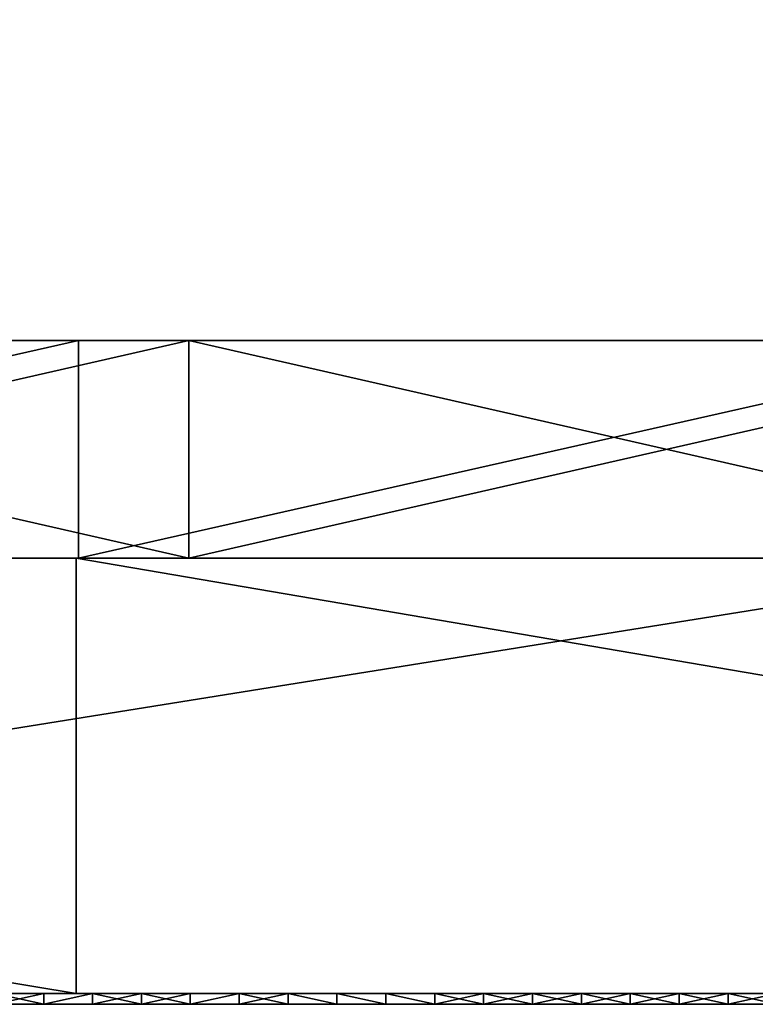
# Model space of a CAD drawing. Units: millimetres. Extents: x 10060 to 10910, y -325 to 2086.
# Drawn here: x 10378 to 10385, y 2056 to 2065 of the extents above; entities that cross this region are included whole.
import ezdxf

# ---------------------------------------------------------------- set-up
doc = ezdxf.new("R2010")
doc.units = ezdxf.units.MM
doc.header["$MEASUREMENT"] = 0
for name, color, linetype in [('Lustro', 7, 'Continuous'), ('Mat', 33, 'Continuous'), ('Osłona', 5, 'Continuous')]:
    doc.layers.add(name, color=color, linetype=linetype)

msp = doc.modelspace()

# ---------------------------------------------------------------- linework, layer by layer
at = {"layer": 'Lustro'}
for points in [[(10272.2764, 2060.3401, 162.5), (10325.4014, 2060.3401, 243.75), (10378.5264, 2060.3401, 162.5)], [(10378.5264, 2060.3401, 162.5), (10272.2764, 2060.3401, 81.25), (10272.2764, 2060.3401, 162.5)], [(10272.2764, 2060.3401, 81.25), (10484.7764, 2060.3401), (10272.2764, 2060.3401)], [(10378.5264, 2060.3401, 162.5), (10484.7764, 2060.3401), (10272.2764, 2060.3401, 81.25)], [(10272.2764, 2060.3401, -81.25), (10378.5264, 2060.3401, -162.5), (10272.2764, 2060.3401, -162.5)], [(10484.7764, 2060.3401), (10272.2764, 2060.3401, -81.25), (10272.2764, 2060.3401)], [(10272.2764, 2060.3401, -81.25), (10484.7764, 2060.3401), (10378.5264, 2060.3401, -162.5)], [(10378.5264, 2060.3401, -162.5), (10325.4014, 2060.3401, -243.75), (10272.2764, 2060.3401, -162.5)], [(10378.5264, 2060.3401, 284.375), (10378.5264, 2060.3401, 243.75), (10325.4014, 2060.3401, 243.75), (10325.4014, 2060.3401, 284.375)], [(10378.5264, 2060.3401, 162.5), (10325.4014, 2060.3401, 243.75), (10378.5264, 2060.3401, 243.75)], [(10325.4014, 2060.3401, -243.75), (10378.5264, 2060.3401, -162.5), (10378.5264, 2060.3401, -243.75)], [(10378.5264, 2060.3401, -243.75), (10378.5264, 2060.3401, -284.375), (10325.4014, 2060.3401, -284.375), (10325.4014, 2060.3401, -243.75)], [(10325.4014, 2060.3401, 284.375), (10362.5742, 2060.3401, 325), (10378.5264, 2060.3401, 284.375)], [(10378.5264, 2060.3401, -284.375), (10354.1299, 2060.3401, -325), (10325.4014, 2060.3401, -284.375)], [(10378.335, 2056.3401, -325), (10354.1299, 2056.3401, -325), (10354.1299, 2060.3401, -325)], [(10354.1299, 2060.3401, -325), (10378.335, 2060.3401, -325), (10378.335, 2056.3401, -325)], [(10354.1299, 2060.3401, -325), (10378.5264, 2060.3401, -284.375), (10378.335, 2060.3401, -325)], [(10362.5742, 2056.3401, 325), (10387.5312, 2056.3401, 325), (10387.5312, 2060.3401, 325)], [(10387.5312, 2060.3401, 325), (10362.5742, 2060.3401, 325), (10362.5742, 2056.3401, 325)], [(10387.5312, 2060.3401, 325), (10378.5264, 2060.3401, 284.375), (10362.5742, 2060.3401, 325)], [(10401.7891, 2056.3401, -325), (10378.335, 2056.3401, -325), (10378.335, 2060.3401, -325)], [(10378.335, 2060.3401, -325), (10401.7891, 2060.3401, -325), (10401.7891, 2056.3401, -325)], [(10378.335, 2060.3401, -325), (10378.5264, 2060.3401, -284.375), (10401.7891, 2060.3401, -325)], [(10431.6514, 2060.3401, 284.375), (10431.6514, 2060.3401, 243.75), (10378.5264, 2060.3401, 243.75), (10378.5264, 2060.3401, 284.375)], [(10431.6514, 2060.3401, 243.75), (10378.5264, 2060.3401, 162.5), (10378.5264, 2060.3401, 243.75)], [(10378.5264, 2060.3401, 162.5), (10431.6514, 2060.3401, 243.75), (10484.7764, 2060.3401, 162.5)], [(10484.7764, 2060.3401), (10378.5264, 2060.3401, 162.5), (10484.7764, 2060.3401, 162.5)], [(10378.5264, 2060.3401, -162.5), (10484.7764, 2060.3401), (10484.7764, 2060.3401, -162.5)], [(10378.5264, 2060.3401, -162.5), (10431.6514, 2060.3401, -243.75), (10378.5264, 2060.3401, -243.75)], [(10484.7764, 2060.3401, -162.5), (10431.6514, 2060.3401, -243.75), (10378.5264, 2060.3401, -162.5)], [(10431.6514, 2060.3401, -243.75), (10431.6514, 2060.3401, -284.375), (10378.5264, 2060.3401, -284.375), (10378.5264, 2060.3401, -243.75)], [(10411.377, 2060.3401, 325), (10378.5264, 2060.3401, 284.375), (10387.5312, 2060.3401, 325)], [(10378.5264, 2060.3401, 284.375), (10411.377, 2060.3401, 325), (10431.6514, 2060.3401, 284.375)], [(10431.6514, 2060.3401, -284.375), (10401.7891, 2060.3401, -325), (10378.5264, 2060.3401, -284.375)], [(10272.2764, 2056.3401, 162.5), (10378.5264, 2056.3401, 162.5), (10325.4014, 2056.3401, 243.75)], [(10378.5264, 2056.3401, 162.5), (10272.2764, 2056.3401, 162.5), (10272.2764, 2056.3401, 81.25)], [(10272.2764, 2056.3401, 81.25), (10272.2764, 2056.3401), (10484.7764, 2056.3401)], [(10378.5264, 2056.3401, 162.5), (10272.2764, 2056.3401, 81.25), (10484.7764, 2056.3401)], [(10272.2764, 2056.3401, -81.25), (10272.2764, 2056.3401, -162.5), (10378.5264, 2056.3401, -162.5)], [(10484.7764, 2056.3401), (10272.2764, 2056.3401), (10272.2764, 2056.3401, -81.25)], [(10272.2764, 2056.3401, -81.25), (10378.5264, 2056.3401, -162.5), (10484.7764, 2056.3401)], [(10378.5264, 2056.3401, -162.5), (10272.2764, 2056.3401, -162.5), (10325.4014, 2056.3401, -243.75)], [(10378.5264, 2056.3401, 284.375), (10325.4014, 2056.3401, 284.375), (10325.4014, 2056.3401, 243.75), (10378.5264, 2056.3401, 243.75)], [(10378.5264, 2056.3401, 162.5), (10378.5264, 2056.3401, 243.75), (10325.4014, 2056.3401, 243.75)], [(10325.4014, 2056.3401, -243.75), (10378.5264, 2056.3401, -243.75), (10378.5264, 2056.3401, -162.5)], [(10378.5264, 2056.3401, -243.75), (10325.4014, 2056.3401, -243.75), (10325.4014, 2056.3401, -284.375), (10378.5264, 2056.3401, -284.375)], [(10325.4014, 2056.3401, 284.375), (10378.5264, 2056.3401, 284.375), (10362.5742, 2056.3401, 325)], [(10378.5264, 2056.3401, -284.375), (10325.4014, 2056.3401, -284.375), (10354.1299, 2056.3401, -325)], [(10354.1299, 2056.3401, -325), (10378.335, 2056.3401, -325), (10378.5264, 2056.3401, -284.375)], [(10387.5312, 2056.3401, 325), (10362.5742, 2056.3401, 325), (10378.5264, 2056.3401, 284.375)], [(10378.335, 2056.3401, -325), (10401.7891, 2056.3401, -325), (10378.5264, 2056.3401, -284.375)], [(10431.6514, 2056.3401, 284.375), (10378.5264, 2056.3401, 284.375), (10378.5264, 2056.3401, 243.75), (10431.6514, 2056.3401, 243.75)], [(10431.6514, 2056.3401, 243.75), (10378.5264, 2056.3401, 243.75), (10378.5264, 2056.3401, 162.5)], [(10378.5264, 2056.3401, 162.5), (10484.7764, 2056.3401, 162.5), (10431.6514, 2056.3401, 243.75)], [(10484.7764, 2056.3401), (10484.7764, 2056.3401, 162.5), (10378.5264, 2056.3401, 162.5)], [(10378.5264, 2056.3401, -162.5), (10484.7764, 2056.3401, -162.5), (10484.7764, 2056.3401)], [(10378.5264, 2056.3401, -162.5), (10378.5264, 2056.3401, -243.75), (10431.6514, 2056.3401, -243.75)], [(10484.7764, 2056.3401, -162.5), (10378.5264, 2056.3401, -162.5), (10431.6514, 2056.3401, -243.75)], [(10431.6514, 2056.3401, -243.75), (10378.5264, 2056.3401, -243.75), (10378.5264, 2056.3401, -284.375), (10431.6514, 2056.3401, -284.375)], [(10411.377, 2056.3401, 325), (10387.5312, 2056.3401, 325), (10378.5264, 2056.3401, 284.375)], [(10378.5264, 2056.3401, 284.375), (10431.6514, 2056.3401, 284.375), (10411.377, 2056.3401, 325)], [(10431.6514, 2056.3401, -284.375), (10378.5264, 2056.3401, -284.375), (10401.7891, 2056.3401, -325)]]:
    msp.add_3dface(points, dxfattribs=at)
at = {"layer": 'Mat'}
for points in [[(10372.2764, 2056.3401, 251.25), (10376.9639, 2056.3401, 253.125), (10381.6514, 2056.3401, 251.25)], [(10381.6514, 2056.3401, 251.25), (10372.2764, 2056.3401, 247.5), (10372.2764, 2056.3401, 251.25)], [(10372.2764, 2056.3401, 247.5), (10381.6514, 2056.3401, 251.25), (10391.0264, 2056.3401, 247.5)], [(10391.0264, 2056.3401, 247.5), (10372.2764, 2056.3401, 240), (10372.2764, 2056.3401, 247.5)], [(10372.2764, 2056.3401, 240), (10391.0264, 2056.3401, 247.5), (10409.7764, 2056.3401, 240)], [(10372.2764, 2056.3401, 240), (10391.0264, 2056.3401, 232.5), (10372.2764, 2056.3401, 232.5)], [(10409.7764, 2056.3401, 240), (10391.0264, 2056.3401, 232.5), (10372.2764, 2056.3401, 240)], [(10372.2764, 2056.3401, 232.5), (10381.6514, 2056.3401, 228.75), (10372.2764, 2056.3401, 228.75)], [(10391.0264, 2056.3401, 232.5), (10381.6514, 2056.3401, 228.75), (10372.2764, 2056.3401, 232.5)], [(10381.6514, 2056.3401, 228.75), (10376.9639, 2056.3401, 226.875), (10372.2764, 2056.3401, 228.75)], [(10378.1357, 2056.3401, 254.7656), (10378.1357, 2056.3401, 254.5312), (10376.9639, 2056.3401, 254.5312), (10376.9639, 2056.3401, 254.7656)], [(10378.1357, 2056.3401, 254.5312), (10376.9639, 2056.3401, 254.0625), (10376.9639, 2056.3401, 254.5312)], [(10376.9639, 2056.3401, 254.0625), (10378.1357, 2056.3401, 254.5312), (10379.3076, 2056.3401, 254.0625)], [(10379.3076, 2056.3401, 254.0625), (10376.9639, 2056.3401, 253.125), (10376.9639, 2056.3401, 254.0625)], [(10376.9639, 2056.3401, 253.125), (10379.3076, 2056.3401, 254.0625), (10381.6514, 2056.3401, 253.125)], [(10381.6514, 2056.3401, 251.25), (10376.9639, 2056.3401, 253.125), (10381.6514, 2056.3401, 253.125)], [(10376.9639, 2056.3401, 226.875), (10381.6514, 2056.3401, 228.75), (10381.6514, 2056.3401, 226.875)], [(10376.9639, 2056.3401, 226.875), (10379.3076, 2056.3401, 225.9375), (10376.9639, 2056.3401, 225.9375)], [(10381.6514, 2056.3401, 226.875), (10379.3076, 2056.3401, 225.9375), (10376.9639, 2056.3401, 226.875)], [(10376.9639, 2056.3401, 225.9375), (10378.1357, 2056.3401, 225.4688), (10376.9639, 2056.3401, 225.4688)], [(10379.3076, 2056.3401, 225.9375), (10378.1357, 2056.3401, 225.4688), (10376.9639, 2056.3401, 225.9375)], [(10378.1357, 2056.3401, 225.4688), (10378.1357, 2056.3401, 225.2344), (10376.9639, 2056.3401, 225.2344), (10376.9639, 2056.3401, 225.4688)], [(10376.9639, 2056.3401, 254.7656), (10377.5859, 2056.3401, 255), (10378.1357, 2056.3401, 254.7656)], [(10378.1357, 2056.3401, 225.2344), (10377.5859, 2056.3401, 225), (10376.9639, 2056.3401, 225.2344)], [(10377.5859, 2056.3401, 225), (10378.1357, 2056.3401, 225.2344), (10378.0352, 2056.3401, 225)], [(10378.0352, 2056.3401, 255), (10378.1357, 2056.3401, 254.7656), (10377.5859, 2056.3401, 255)], [(10378.0352, 2056.3401, 225), (10377.5859, 2056.24, 225), (10377.5859, 2056.3401, 225)], [(10377.5859, 2056.24, 225), (10378.0352, 2056.3401, 225), (10378.0352, 2056.24, 225)], [(10377.5859, 2056.3401, 255), (10378.0352, 2056.24, 255), (10378.0352, 2056.3401, 255)], [(10378.0352, 2056.24, 255), (10377.5859, 2056.3401, 255), (10377.5859, 2056.24, 255)], [(10378.0352, 2056.3401, 225), (10378.1357, 2056.3401, 225.2344), (10378.4844, 2056.3401, 225)], [(10378.4844, 2056.3401, 255), (10378.1357, 2056.3401, 254.7656), (10378.0352, 2056.3401, 255)], [(10378.4844, 2056.3401, 225), (10378.0352, 2056.24, 225), (10378.0352, 2056.3401, 225)], [(10378.0352, 2056.24, 225), (10378.4844, 2056.3401, 225), (10378.4844, 2056.24, 225)], [(10378.0352, 2056.3401, 255), (10378.0352, 2056.24, 255), (10378.4844, 2056.3401, 255)], [(10378.4844, 2056.24, 255), (10378.4844, 2056.3401, 255), (10378.0352, 2056.24, 255)], [(10379.3076, 2056.3401, 254.7656), (10379.3076, 2056.3401, 254.5312), (10378.1357, 2056.3401, 254.5312), (10378.1357, 2056.3401, 254.7656)], [(10379.3076, 2056.3401, 254.0625), (10378.1357, 2056.3401, 254.5312), (10379.3076, 2056.3401, 254.5312)], [(10378.1357, 2056.3401, 225.4688), (10379.3076, 2056.3401, 225.9375), (10379.3076, 2056.3401, 225.4688)], [(10379.3076, 2056.3401, 225.4688), (10379.3076, 2056.3401, 225.2344), (10378.1357, 2056.3401, 225.2344), (10378.1357, 2056.3401, 225.4688)], [(10378.4844, 2056.3401, 225), (10378.1357, 2056.3401, 225.2344), (10378.9336, 2056.3401, 225)], [(10378.9336, 2056.3401, 255), (10378.1357, 2056.3401, 254.7656), (10378.4844, 2056.3401, 255)], [(10378.1357, 2056.3401, 254.7656), (10378.9336, 2056.3401, 255), (10379.3076, 2056.3401, 254.7656)], [(10379.3076, 2056.3401, 225.2344), (10378.9336, 2056.3401, 225), (10378.1357, 2056.3401, 225.2344)], [(10378.9336, 2056.3401, 225), (10378.9336, 2056.24, 225), (10378.4844, 2056.3401, 225)], [(10378.4844, 2056.24, 225), (10378.4844, 2056.3401, 225), (10378.9336, 2056.24, 225)], [(10378.4844, 2056.3401, 255), (10378.4844, 2056.24, 255), (10378.9336, 2056.3401, 255)], [(10378.9336, 2056.24, 255), (10378.9336, 2056.3401, 255), (10378.4844, 2056.24, 255)], [(10378.9336, 2056.3401, 225), (10379.3076, 2056.3401, 225.2344), (10379.3828, 2056.3401, 225)], [(10379.3828, 2056.3401, 255), (10379.3076, 2056.3401, 254.7656), (10378.9336, 2056.3401, 255)], [(10379.3828, 2056.3401, 225), (10379.3828, 2056.24, 225), (10378.9336, 2056.3401, 225)], [(10378.9336, 2056.24, 225), (10378.9336, 2056.3401, 225), (10379.3828, 2056.24, 225)], [(10378.9336, 2056.3401, 255), (10378.9336, 2056.24, 255), (10379.3828, 2056.3401, 255)], [(10379.3828, 2056.24, 255), (10379.3828, 2056.3401, 255), (10378.9336, 2056.24, 255)], [(10380.4795, 2056.3401, 254.7656), (10380.4795, 2056.3401, 254.5312), (10379.3076, 2056.3401, 254.5312), (10379.3076, 2056.3401, 254.7656)], [(10380.4795, 2056.3401, 254.5312), (10379.3076, 2056.3401, 254.0625), (10379.3076, 2056.3401, 254.5312)], [(10379.3076, 2056.3401, 254.0625), (10380.4795, 2056.3401, 254.5312), (10381.6514, 2056.3401, 254.0625)], [(10381.6514, 2056.3401, 253.125), (10379.3076, 2056.3401, 254.0625), (10381.6514, 2056.3401, 254.0625)], [(10379.3076, 2056.3401, 225.9375), (10381.6514, 2056.3401, 226.875), (10381.6514, 2056.3401, 225.9375)], [(10379.3076, 2056.3401, 225.9375), (10380.4795, 2056.3401, 225.4688), (10379.3076, 2056.3401, 225.4688)], [(10381.6514, 2056.3401, 225.9375), (10380.4795, 2056.3401, 225.4688), (10379.3076, 2056.3401, 225.9375)], [(10380.4795, 2056.3401, 225.4688), (10380.4795, 2056.3401, 225.2344), (10379.3076, 2056.3401, 225.2344), (10379.3076, 2056.3401, 225.4688)], [(10379.3828, 2056.3401, 225), (10379.3076, 2056.3401, 225.2344), (10379.833, 2056.3401, 225)], [(10379.833, 2056.3401, 255), (10379.3076, 2056.3401, 254.7656), (10379.3828, 2056.3401, 255)], [(10379.3076, 2056.3401, 254.7656), (10379.833, 2056.3401, 255), (10380.4795, 2056.3401, 254.7656)], [(10380.4795, 2056.3401, 225.2344), (10379.833, 2056.3401, 225), (10379.3076, 2056.3401, 225.2344)], [(10379.833, 2056.3401, 225), (10379.3828, 2056.24, 225), (10379.3828, 2056.3401, 225)], [(10379.3828, 2056.24, 225), (10379.833, 2056.3401, 225), (10379.833, 2056.24, 225)], [(10379.3828, 2056.3401, 255), (10379.3828, 2056.24, 255), (10379.833, 2056.3401, 255)], [(10379.833, 2056.24, 255), (10379.833, 2056.3401, 255), (10379.3828, 2056.24, 255)], [(10379.833, 2056.3401, 225), (10380.4795, 2056.3401, 225.2344), (10380.2822, 2056.3401, 225)], [(10380.2822, 2056.3401, 255), (10380.4795, 2056.3401, 254.7656), (10379.833, 2056.3401, 255)], [(10380.2822, 2056.3401, 225), (10379.833, 2056.24, 225), (10379.833, 2056.3401, 225)], [(10379.833, 2056.24, 225), (10380.2822, 2056.3401, 225), (10380.2822, 2056.24, 225)], [(10379.833, 2056.3401, 255), (10380.2822, 2056.24, 255), (10380.2822, 2056.3401, 255)], [(10380.2822, 2056.24, 255), (10379.833, 2056.3401, 255), (10379.833, 2056.24, 255)], [(10380.2822, 2056.3401, 225), (10380.4795, 2056.3401, 225.2344), (10380.7314, 2056.3401, 225)], [(10380.7314, 2056.3401, 255), (10380.4795, 2056.3401, 254.7656), (10380.2822, 2056.3401, 255)], [(10380.7314, 2056.3401, 225), (10380.7314, 2056.24, 225), (10380.2822, 2056.3401, 225)], [(10380.2822, 2056.24, 225), (10380.2822, 2056.3401, 225), (10380.7314, 2056.24, 225)], [(10380.2822, 2056.3401, 255), (10380.7314, 2056.24, 255), (10380.7314, 2056.3401, 255)], [(10380.7314, 2056.24, 255), (10380.2822, 2056.3401, 255), (10380.2822, 2056.24, 255)], [(10381.6514, 2056.3401, 254.7656), (10381.6514, 2056.3401, 254.5312), (10380.4795, 2056.3401, 254.5312), (10380.4795, 2056.3401, 254.7656)], [(10381.6514, 2056.3401, 254.0625), (10380.4795, 2056.3401, 254.5312), (10381.6514, 2056.3401, 254.5312)], [(10380.4795, 2056.3401, 225.4688), (10381.6514, 2056.3401, 225.9375), (10381.6514, 2056.3401, 225.4688)], [(10381.6514, 2056.3401, 225.4688), (10381.6514, 2056.3401, 225.2344), (10380.4795, 2056.3401, 225.2344), (10380.4795, 2056.3401, 225.4688)], [(10380.7314, 2056.3401, 225), (10380.4795, 2056.3401, 225.2344), (10381.1807, 2056.3401, 225)], [(10381.1807, 2056.3401, 255), (10380.4795, 2056.3401, 254.7656), (10380.7314, 2056.3401, 255)], [(10380.4795, 2056.3401, 254.7656), (10381.1807, 2056.3401, 255), (10381.6514, 2056.3401, 254.7656)], [(10381.6514, 2056.3401, 225.2344), (10381.1807, 2056.3401, 225), (10380.4795, 2056.3401, 225.2344)], [(10381.1807, 2056.3401, 225), (10381.1807, 2056.24, 225), (10380.7314, 2056.3401, 225)], [(10380.7314, 2056.24, 225), (10380.7314, 2056.3401, 225), (10381.1807, 2056.24, 225)], [(10380.7314, 2056.3401, 255), (10381.1807, 2056.24, 255), (10381.1807, 2056.3401, 255)], [(10381.1807, 2056.24, 255), (10380.7314, 2056.3401, 255), (10380.7314, 2056.24, 255)], [(10381.1807, 2056.3401, 225), (10381.6514, 2056.3401, 225.2344), (10381.6309, 2056.3401, 225)], [(10381.6309, 2056.3401, 255), (10381.6514, 2056.3401, 254.7656), (10381.1807, 2056.3401, 255)], [(10381.6309, 2056.3401, 225), (10381.6309, 2056.24, 225), (10381.1807, 2056.3401, 225)], [(10381.1807, 2056.24, 225), (10381.1807, 2056.3401, 225), (10381.6309, 2056.24, 225)], [(10381.1807, 2056.3401, 255), (10381.6309, 2056.24, 255), (10381.6309, 2056.3401, 255)], [(10381.6309, 2056.24, 255), (10381.1807, 2056.3401, 255), (10381.1807, 2056.24, 255)], [(10381.6309, 2056.3401, 225), (10381.6514, 2056.3401, 225.2344), (10382.0801, 2056.3401, 225)], [(10382.0801, 2056.3401, 255), (10381.6514, 2056.3401, 254.7656), (10381.6309, 2056.3401, 255)], [(10382.0801, 2056.3401, 225), (10381.6309, 2056.24, 225), (10381.6309, 2056.3401, 225)], [(10381.6309, 2056.24, 225), (10382.0801, 2056.3401, 225), (10382.0801, 2056.24, 225)], [(10381.6309, 2056.3401, 255), (10382.0801, 2056.24, 255), (10382.0801, 2056.3401, 255)], [(10382.0801, 2056.24, 255), (10381.6309, 2056.3401, 255), (10381.6309, 2056.24, 255)], [(10382.8232, 2056.3401, 254.7656), (10382.8232, 2056.3401, 254.5312), (10381.6514, 2056.3401, 254.5312), (10381.6514, 2056.3401, 254.7656)], [(10382.8232, 2056.3401, 254.5312), (10381.6514, 2056.3401, 254.0625), (10381.6514, 2056.3401, 254.5312)], [(10381.6514, 2056.3401, 254.0625), (10382.8232, 2056.3401, 254.5312), (10383.9951, 2056.3401, 254.0625)], [(10383.9951, 2056.3401, 254.0625), (10381.6514, 2056.3401, 253.125), (10381.6514, 2056.3401, 254.0625)], [(10381.6514, 2056.3401, 253.125), (10383.9951, 2056.3401, 254.0625), (10386.3389, 2056.3401, 253.125)], [(10386.3389, 2056.3401, 253.125), (10381.6514, 2056.3401, 251.25), (10381.6514, 2056.3401, 253.125)], [(10381.6514, 2056.3401, 251.25), (10386.3389, 2056.3401, 253.125), (10391.0264, 2056.3401, 251.25)], [(10391.0264, 2056.3401, 247.5), (10381.6514, 2056.3401, 251.25), (10391.0264, 2056.3401, 251.25)], [(10381.6514, 2056.3401, 228.75), (10391.0264, 2056.3401, 232.5), (10391.0264, 2056.3401, 228.75)], [(10381.6514, 2056.3401, 228.75), (10386.3389, 2056.3401, 226.875), (10381.6514, 2056.3401, 226.875)], [(10391.0264, 2056.3401, 228.75), (10386.3389, 2056.3401, 226.875), (10381.6514, 2056.3401, 228.75)], [(10381.6514, 2056.3401, 226.875), (10383.9951, 2056.3401, 225.9375), (10381.6514, 2056.3401, 225.9375)], [(10386.3389, 2056.3401, 226.875), (10383.9951, 2056.3401, 225.9375), (10381.6514, 2056.3401, 226.875)], [(10381.6514, 2056.3401, 225.9375), (10382.8232, 2056.3401, 225.4688), (10381.6514, 2056.3401, 225.4688)], [(10383.9951, 2056.3401, 225.9375), (10382.8232, 2056.3401, 225.4688), (10381.6514, 2056.3401, 225.9375)], [(10382.8232, 2056.3401, 225.4688), (10382.8232, 2056.3401, 225.2344), (10381.6514, 2056.3401, 225.2344), (10381.6514, 2056.3401, 225.4688)], [(10381.6514, 2056.3401, 254.7656), (10382.0801, 2056.3401, 255), (10382.8232, 2056.3401, 254.7656)], [(10382.8232, 2056.3401, 225.2344), (10382.0801, 2056.3401, 225), (10381.6514, 2056.3401, 225.2344)], [(10382.0801, 2056.3401, 225), (10382.8232, 2056.3401, 225.2344), (10382.5293, 2056.3401, 225)], [(10382.5293, 2056.3401, 255), (10382.8232, 2056.3401, 254.7656), (10382.0801, 2056.3401, 255)], [(10382.5293, 2056.3401, 225), (10382.0801, 2056.24, 225), (10382.0801, 2056.3401, 225)], [(10382.0801, 2056.24, 225), (10382.5293, 2056.3401, 225), (10382.5293, 2056.24, 225)], [(10382.0801, 2056.3401, 255), (10382.5293, 2056.24, 255), (10382.5293, 2056.3401, 255)], [(10382.5293, 2056.24, 255), (10382.0801, 2056.3401, 255), (10382.0801, 2056.24, 255)], [(10382.5293, 2056.3401, 225), (10382.8232, 2056.3401, 225.2344), (10382.9785, 2056.3401, 225)], [(10382.9785, 2056.3401, 255), (10382.8232, 2056.3401, 254.7656), (10382.5293, 2056.3401, 255)], [(10382.9785, 2056.3401, 225), (10382.5293, 2056.24, 225), (10382.5293, 2056.3401, 225)], [(10382.5293, 2056.24, 225), (10382.9785, 2056.3401, 225), (10382.9785, 2056.24, 225)], [(10382.5293, 2056.3401, 255), (10382.9785, 2056.24, 255), (10382.9785, 2056.3401, 255)], [(10382.9785, 2056.24, 255), (10382.5293, 2056.3401, 255), (10382.5293, 2056.24, 255)], [(10383.9951, 2056.3401, 254.7656), (10383.9951, 2056.3401, 254.5312), (10382.8232, 2056.3401, 254.5312), (10382.8232, 2056.3401, 254.7656)], [(10383.9951, 2056.3401, 254.0625), (10382.8232, 2056.3401, 254.5312), (10383.9951, 2056.3401, 254.5312)], [(10382.8232, 2056.3401, 225.4688), (10383.9951, 2056.3401, 225.9375), (10383.9951, 2056.3401, 225.4688)], [(10383.9951, 2056.3401, 225.4688), (10383.9951, 2056.3401, 225.2344), (10382.8232, 2056.3401, 225.2344), (10382.8232, 2056.3401, 225.4688)], [(10382.9785, 2056.3401, 225), (10382.8232, 2056.3401, 225.2344), (10383.4287, 2056.3401, 225)], [(10383.4287, 2056.3401, 255), (10382.8232, 2056.3401, 254.7656), (10382.9785, 2056.3401, 255)], [(10382.8232, 2056.3401, 254.7656), (10383.4287, 2056.3401, 255), (10383.9951, 2056.3401, 254.7656)], [(10383.9951, 2056.3401, 225.2344), (10383.4287, 2056.3401, 225), (10382.8232, 2056.3401, 225.2344)], [(10383.4287, 2056.3401, 225), (10382.9785, 2056.24, 225), (10382.9785, 2056.3401, 225)], [(10382.9785, 2056.24, 225), (10383.4287, 2056.3401, 225), (10383.4287, 2056.24, 225)], [(10382.9785, 2056.3401, 255), (10383.4287, 2056.24, 255), (10383.4287, 2056.3401, 255)], [(10383.4287, 2056.24, 255), (10382.9785, 2056.3401, 255), (10382.9785, 2056.24, 255)], [(10383.4287, 2056.3401, 225), (10383.9951, 2056.3401, 225.2344), (10383.8779, 2056.3401, 225)], [(10383.8779, 2056.3401, 255), (10383.9951, 2056.3401, 254.7656), (10383.4287, 2056.3401, 255)], [(10383.8779, 2056.3401, 225), (10383.4287, 2056.24, 225), (10383.4287, 2056.3401, 225)], [(10383.4287, 2056.24, 225), (10383.8779, 2056.3401, 225), (10383.8779, 2056.24, 225)], [(10383.4287, 2056.3401, 255), (10383.8779, 2056.24, 255), (10383.8779, 2056.3401, 255)], [(10383.8779, 2056.24, 255), (10383.4287, 2056.3401, 255), (10383.4287, 2056.24, 255)], [(10383.8779, 2056.3401, 225), (10383.9951, 2056.3401, 225.2344), (10384.3271, 2056.3401, 225)], [(10384.3271, 2056.3401, 255), (10383.9951, 2056.3401, 254.7656), (10383.8779, 2056.3401, 255)], [(10384.3271, 2056.3401, 225), (10383.8779, 2056.24, 225), (10383.8779, 2056.3401, 225)], [(10383.8779, 2056.24, 225), (10384.3271, 2056.3401, 225), (10384.3271, 2056.24, 225)], [(10383.8779, 2056.3401, 255), (10384.3271, 2056.24, 255), (10384.3271, 2056.3401, 255)], [(10384.3271, 2056.24, 255), (10383.8779, 2056.3401, 255), (10383.8779, 2056.24, 255)], [(10385.167, 2056.3401, 254.7656), (10385.167, 2056.3401, 254.5312), (10383.9951, 2056.3401, 254.5312), (10383.9951, 2056.3401, 254.7656)], [(10385.167, 2056.3401, 254.5312), (10383.9951, 2056.3401, 254.0625), (10383.9951, 2056.3401, 254.5312)], [(10383.9951, 2056.3401, 254.0625), (10385.167, 2056.3401, 254.5312), (10386.3389, 2056.3401, 254.0625)], [(10386.3389, 2056.3401, 253.125), (10383.9951, 2056.3401, 254.0625), (10386.3389, 2056.3401, 254.0625)], [(10383.9951, 2056.3401, 225.9375), (10386.3389, 2056.3401, 226.875), (10386.3389, 2056.3401, 225.9375)], [(10383.9951, 2056.3401, 225.9375), (10385.167, 2056.3401, 225.4688), (10383.9951, 2056.3401, 225.4688)], [(10386.3389, 2056.3401, 225.9375), (10385.167, 2056.3401, 225.4688), (10383.9951, 2056.3401, 225.9375)], [(10385.167, 2056.3401, 225.4688), (10385.167, 2056.3401, 225.2344), (10383.9951, 2056.3401, 225.2344), (10383.9951, 2056.3401, 225.4688)], [(10384.3271, 2056.3401, 225), (10383.9951, 2056.3401, 225.2344), (10384.7764, 2056.3401, 225)], [(10384.7764, 2056.3401, 255), (10383.9951, 2056.3401, 254.7656), (10384.3271, 2056.3401, 255)], [(10383.9951, 2056.3401, 254.7656), (10384.7764, 2056.3401, 255), (10385.167, 2056.3401, 254.7656)], [(10385.167, 2056.3401, 225.2344), (10384.7764, 2056.3401, 225), (10383.9951, 2056.3401, 225.2344)], [(10384.7764, 2056.3401, 225), (10384.3271, 2056.24, 225), (10384.3271, 2056.3401, 225)], [(10384.3271, 2056.24, 225), (10384.7764, 2056.3401, 225), (10384.7764, 2056.24, 225)], [(10384.3271, 2056.3401, 255), (10384.7764, 2056.24, 255), (10384.7764, 2056.3401, 255)], [(10384.7764, 2056.24, 255), (10384.3271, 2056.3401, 255), (10384.3271, 2056.24, 255)], [(10372.2764, 2056.24, 251.25), (10381.6514, 2056.24, 251.25), (10376.9639, 2056.24, 253.125)], [(10381.6514, 2056.24, 251.25), (10372.2764, 2056.24, 251.25), (10372.2764, 2056.24, 247.5)], [(10372.2764, 2056.24, 247.5), (10391.0264, 2056.24, 247.5), (10381.6514, 2056.24, 251.25)], [(10391.0264, 2056.24, 247.5), (10372.2764, 2056.24, 247.5), (10372.2764, 2056.24, 240)], [(10372.2764, 2056.24, 240), (10409.7764, 2056.24, 240), (10391.0264, 2056.24, 247.5)], [(10372.2764, 2056.24, 240), (10372.2764, 2056.24, 232.5), (10391.0264, 2056.24, 232.5)], [(10409.7764, 2056.24, 240), (10372.2764, 2056.24, 240), (10391.0264, 2056.24, 232.5)], [(10372.2764, 2056.24, 232.5), (10372.2764, 2056.24, 228.75), (10381.6514, 2056.24, 228.75)], [(10391.0264, 2056.24, 232.5), (10372.2764, 2056.24, 232.5), (10381.6514, 2056.24, 228.75)], [(10381.6514, 2056.24, 228.75), (10372.2764, 2056.24, 228.75), (10376.9639, 2056.24, 226.875)], [(10378.1357, 2056.24, 254.7656), (10376.9639, 2056.24, 254.7656), (10376.9639, 2056.24, 254.5312), (10378.1357, 2056.24, 254.5312)], [(10378.1357, 2056.24, 254.5312), (10376.9639, 2056.24, 254.5312), (10376.9639, 2056.24, 254.0625)], [(10376.9639, 2056.24, 254.0625), (10379.3076, 2056.24, 254.0625), (10378.1357, 2056.24, 254.5312)], [(10379.3076, 2056.24, 254.0625), (10376.9639, 2056.24, 254.0625), (10376.9639, 2056.24, 253.125)], [(10376.9639, 2056.24, 253.125), (10381.6514, 2056.24, 253.125), (10379.3076, 2056.24, 254.0625)], [(10381.6514, 2056.24, 251.25), (10381.6514, 2056.24, 253.125), (10376.9639, 2056.24, 253.125)], [(10376.9639, 2056.24, 226.875), (10381.6514, 2056.24, 226.875), (10381.6514, 2056.24, 228.75)], [(10376.9639, 2056.24, 226.875), (10376.9639, 2056.24, 225.9375), (10379.3076, 2056.24, 225.9375)], [(10381.6514, 2056.24, 226.875), (10376.9639, 2056.24, 226.875), (10379.3076, 2056.24, 225.9375)], [(10376.9639, 2056.24, 225.9375), (10376.9639, 2056.24, 225.4688), (10378.1357, 2056.24, 225.4688)], [(10379.3076, 2056.24, 225.9375), (10376.9639, 2056.24, 225.9375), (10378.1357, 2056.24, 225.4688)], [(10378.1357, 2056.24, 225.4688), (10376.9639, 2056.24, 225.4688), (10376.9639, 2056.24, 225.2344), (10378.1357, 2056.24, 225.2344)], [(10376.9639, 2056.24, 254.7656), (10378.1357, 2056.24, 254.7656), (10377.5859, 2056.24, 255)], [(10378.1357, 2056.24, 225.2344), (10376.9639, 2056.24, 225.2344), (10377.5859, 2056.24, 225)], [(10377.5859, 2056.24, 225), (10378.0352, 2056.24, 225), (10378.1357, 2056.24, 225.2344)], [(10378.0352, 2056.24, 255), (10377.5859, 2056.24, 255), (10378.1357, 2056.24, 254.7656)], [(10378.0352, 2056.24, 225), (10378.4844, 2056.24, 225), (10378.1357, 2056.24, 225.2344)], [(10378.4844, 2056.24, 255), (10378.0352, 2056.24, 255), (10378.1357, 2056.24, 254.7656)], [(10379.3076, 2056.24, 254.7656), (10378.1357, 2056.24, 254.7656), (10378.1357, 2056.24, 254.5312), (10379.3076, 2056.24, 254.5312)], [(10379.3076, 2056.24, 254.0625), (10379.3076, 2056.24, 254.5312), (10378.1357, 2056.24, 254.5312)], [(10378.1357, 2056.24, 225.4688), (10379.3076, 2056.24, 225.4688), (10379.3076, 2056.24, 225.9375)], [(10379.3076, 2056.24, 225.4688), (10378.1357, 2056.24, 225.4688), (10378.1357, 2056.24, 225.2344), (10379.3076, 2056.24, 225.2344)], [(10378.4844, 2056.24, 225), (10378.9336, 2056.24, 225), (10378.1357, 2056.24, 225.2344)], [(10378.9336, 2056.24, 255), (10378.4844, 2056.24, 255), (10378.1357, 2056.24, 254.7656)], [(10378.1357, 2056.24, 254.7656), (10379.3076, 2056.24, 254.7656), (10378.9336, 2056.24, 255)], [(10379.3076, 2056.24, 225.2344), (10378.1357, 2056.24, 225.2344), (10378.9336, 2056.24, 225)], [(10378.9336, 2056.24, 225), (10379.3828, 2056.24, 225), (10379.3076, 2056.24, 225.2344)], [(10379.3828, 2056.24, 255), (10378.9336, 2056.24, 255), (10379.3076, 2056.24, 254.7656)], [(10380.4795, 2056.24, 254.7656), (10379.3076, 2056.24, 254.7656), (10379.3076, 2056.24, 254.5312), (10380.4795, 2056.24, 254.5312)], [(10380.4795, 2056.24, 254.5312), (10379.3076, 2056.24, 254.5312), (10379.3076, 2056.24, 254.0625)], [(10379.3076, 2056.24, 254.0625), (10381.6514, 2056.24, 254.0625), (10380.4795, 2056.24, 254.5312)], [(10381.6514, 2056.24, 253.125), (10381.6514, 2056.24, 254.0625), (10379.3076, 2056.24, 254.0625)], [(10379.3076, 2056.24, 225.9375), (10381.6514, 2056.24, 225.9375), (10381.6514, 2056.24, 226.875)], [(10379.3076, 2056.24, 225.9375), (10379.3076, 2056.24, 225.4688), (10380.4795, 2056.24, 225.4688)], [(10381.6514, 2056.24, 225.9375), (10379.3076, 2056.24, 225.9375), (10380.4795, 2056.24, 225.4688)], [(10380.4795, 2056.24, 225.4688), (10379.3076, 2056.24, 225.4688), (10379.3076, 2056.24, 225.2344), (10380.4795, 2056.24, 225.2344)], [(10379.3828, 2056.24, 225), (10379.833, 2056.24, 225), (10379.3076, 2056.24, 225.2344)], [(10379.833, 2056.24, 255), (10379.3828, 2056.24, 255), (10379.3076, 2056.24, 254.7656)], [(10379.3076, 2056.24, 254.7656), (10380.4795, 2056.24, 254.7656), (10379.833, 2056.24, 255)], [(10380.4795, 2056.24, 225.2344), (10379.3076, 2056.24, 225.2344), (10379.833, 2056.24, 225)], [(10379.833, 2056.24, 225), (10380.2822, 2056.24, 225), (10380.4795, 2056.24, 225.2344)], [(10380.2822, 2056.24, 255), (10379.833, 2056.24, 255), (10380.4795, 2056.24, 254.7656)], [(10380.2822, 2056.24, 225), (10380.7314, 2056.24, 225), (10380.4795, 2056.24, 225.2344)], [(10380.7314, 2056.24, 255), (10380.2822, 2056.24, 255), (10380.4795, 2056.24, 254.7656)], [(10381.6514, 2056.24, 254.7656), (10380.4795, 2056.24, 254.7656), (10380.4795, 2056.24, 254.5312), (10381.6514, 2056.24, 254.5312)], [(10381.6514, 2056.24, 254.0625), (10381.6514, 2056.24, 254.5312), (10380.4795, 2056.24, 254.5312)], [(10380.4795, 2056.24, 225.4688), (10381.6514, 2056.24, 225.4688), (10381.6514, 2056.24, 225.9375)], [(10381.6514, 2056.24, 225.4688), (10380.4795, 2056.24, 225.4688), (10380.4795, 2056.24, 225.2344), (10381.6514, 2056.24, 225.2344)], [(10380.7314, 2056.24, 225), (10381.1807, 2056.24, 225), (10380.4795, 2056.24, 225.2344)], [(10381.1807, 2056.24, 255), (10380.7314, 2056.24, 255), (10380.4795, 2056.24, 254.7656)], [(10380.4795, 2056.24, 254.7656), (10381.6514, 2056.24, 254.7656), (10381.1807, 2056.24, 255)], [(10381.6514, 2056.24, 225.2344), (10380.4795, 2056.24, 225.2344), (10381.1807, 2056.24, 225)], [(10381.1807, 2056.24, 225), (10381.6309, 2056.24, 225), (10381.6514, 2056.24, 225.2344)], [(10381.6309, 2056.24, 255), (10381.1807, 2056.24, 255), (10381.6514, 2056.24, 254.7656)], [(10381.6309, 2056.24, 225), (10382.0801, 2056.24, 225), (10381.6514, 2056.24, 225.2344)], [(10382.0801, 2056.24, 255), (10381.6309, 2056.24, 255), (10381.6514, 2056.24, 254.7656)], [(10382.8232, 2056.24, 254.7656), (10381.6514, 2056.24, 254.7656), (10381.6514, 2056.24, 254.5312), (10382.8232, 2056.24, 254.5312)], [(10382.8232, 2056.24, 254.5312), (10381.6514, 2056.24, 254.5312), (10381.6514, 2056.24, 254.0625)], [(10381.6514, 2056.24, 254.0625), (10383.9951, 2056.24, 254.0625), (10382.8232, 2056.24, 254.5312)], [(10383.9951, 2056.24, 254.0625), (10381.6514, 2056.24, 254.0625), (10381.6514, 2056.24, 253.125)], [(10381.6514, 2056.24, 253.125), (10386.3389, 2056.24, 253.125), (10383.9951, 2056.24, 254.0625)], [(10386.3389, 2056.24, 253.125), (10381.6514, 2056.24, 253.125), (10381.6514, 2056.24, 251.25)], [(10381.6514, 2056.24, 251.25), (10391.0264, 2056.24, 251.25), (10386.3389, 2056.24, 253.125)], [(10391.0264, 2056.24, 247.5), (10391.0264, 2056.24, 251.25), (10381.6514, 2056.24, 251.25)], [(10381.6514, 2056.24, 228.75), (10391.0264, 2056.24, 228.75), (10391.0264, 2056.24, 232.5)], [(10381.6514, 2056.24, 228.75), (10381.6514, 2056.24, 226.875), (10386.3389, 2056.24, 226.875)], [(10391.0264, 2056.24, 228.75), (10381.6514, 2056.24, 228.75), (10386.3389, 2056.24, 226.875)], [(10381.6514, 2056.24, 226.875), (10381.6514, 2056.24, 225.9375), (10383.9951, 2056.24, 225.9375)], [(10386.3389, 2056.24, 226.875), (10381.6514, 2056.24, 226.875), (10383.9951, 2056.24, 225.9375)], [(10381.6514, 2056.24, 225.9375), (10381.6514, 2056.24, 225.4688), (10382.8232, 2056.24, 225.4688)], [(10383.9951, 2056.24, 225.9375), (10381.6514, 2056.24, 225.9375), (10382.8232, 2056.24, 225.4688)], [(10382.8232, 2056.24, 225.4688), (10381.6514, 2056.24, 225.4688), (10381.6514, 2056.24, 225.2344), (10382.8232, 2056.24, 225.2344)], [(10381.6514, 2056.24, 254.7656), (10382.8232, 2056.24, 254.7656), (10382.0801, 2056.24, 255)], [(10382.8232, 2056.24, 225.2344), (10381.6514, 2056.24, 225.2344), (10382.0801, 2056.24, 225)], [(10382.0801, 2056.24, 225), (10382.5293, 2056.24, 225), (10382.8232, 2056.24, 225.2344)], [(10382.5293, 2056.24, 255), (10382.0801, 2056.24, 255), (10382.8232, 2056.24, 254.7656)], [(10382.5293, 2056.24, 225), (10382.9785, 2056.24, 225), (10382.8232, 2056.24, 225.2344)], [(10382.9785, 2056.24, 255), (10382.5293, 2056.24, 255), (10382.8232, 2056.24, 254.7656)], [(10383.9951, 2056.24, 254.7656), (10382.8232, 2056.24, 254.7656), (10382.8232, 2056.24, 254.5312), (10383.9951, 2056.24, 254.5312)], [(10383.9951, 2056.24, 254.0625), (10383.9951, 2056.24, 254.5312), (10382.8232, 2056.24, 254.5312)], [(10382.8232, 2056.24, 225.4688), (10383.9951, 2056.24, 225.4688), (10383.9951, 2056.24, 225.9375)], [(10383.9951, 2056.24, 225.4688), (10382.8232, 2056.24, 225.4688), (10382.8232, 2056.24, 225.2344), (10383.9951, 2056.24, 225.2344)], [(10382.9785, 2056.24, 225), (10383.4287, 2056.24, 225), (10382.8232, 2056.24, 225.2344)], [(10383.4287, 2056.24, 255), (10382.9785, 2056.24, 255), (10382.8232, 2056.24, 254.7656)], [(10382.8232, 2056.24, 254.7656), (10383.9951, 2056.24, 254.7656), (10383.4287, 2056.24, 255)], [(10383.9951, 2056.24, 225.2344), (10382.8232, 2056.24, 225.2344), (10383.4287, 2056.24, 225)], [(10383.4287, 2056.24, 225), (10383.8779, 2056.24, 225), (10383.9951, 2056.24, 225.2344)], [(10383.8779, 2056.24, 255), (10383.4287, 2056.24, 255), (10383.9951, 2056.24, 254.7656)], [(10383.8779, 2056.24, 225), (10384.3271, 2056.24, 225), (10383.9951, 2056.24, 225.2344)], [(10384.3271, 2056.24, 255), (10383.8779, 2056.24, 255), (10383.9951, 2056.24, 254.7656)], [(10385.167, 2056.24, 254.7656), (10383.9951, 2056.24, 254.7656), (10383.9951, 2056.24, 254.5312), (10385.167, 2056.24, 254.5312)], [(10385.167, 2056.24, 254.5312), (10383.9951, 2056.24, 254.5312), (10383.9951, 2056.24, 254.0625)], [(10383.9951, 2056.24, 254.0625), (10386.3389, 2056.24, 254.0625), (10385.167, 2056.24, 254.5312)], [(10386.3389, 2056.24, 253.125), (10386.3389, 2056.24, 254.0625), (10383.9951, 2056.24, 254.0625)], [(10383.9951, 2056.24, 225.9375), (10386.3389, 2056.24, 225.9375), (10386.3389, 2056.24, 226.875)], [(10383.9951, 2056.24, 225.9375), (10383.9951, 2056.24, 225.4688), (10385.167, 2056.24, 225.4688)], [(10386.3389, 2056.24, 225.9375), (10383.9951, 2056.24, 225.9375), (10385.167, 2056.24, 225.4688)], [(10385.167, 2056.24, 225.4688), (10383.9951, 2056.24, 225.4688), (10383.9951, 2056.24, 225.2344), (10385.167, 2056.24, 225.2344)], [(10384.3271, 2056.24, 225), (10384.7764, 2056.24, 225), (10383.9951, 2056.24, 225.2344)], [(10384.7764, 2056.24, 255), (10384.3271, 2056.24, 255), (10383.9951, 2056.24, 254.7656)], [(10383.9951, 2056.24, 254.7656), (10385.167, 2056.24, 254.7656), (10384.7764, 2056.24, 255)], [(10385.167, 2056.24, 225.2344), (10383.9951, 2056.24, 225.2344), (10384.7764, 2056.24, 225)]]:
    msp.add_3dface(points, dxfattribs=at)
at = {"layer": 'Osłona'}
for points in [[(10403.5264, 2074.3401, 210), (10322.2764, 2074.3401, 210), (10322.2764, 2060.3401, 210), (10403.5264, 2060.3401, 210)], [(10322.2764, 2074.3401, 270), (10403.5264, 2074.3401, 270), (10403.5264, 2060.3401, 270), (10322.2764, 2060.3401, 270)], [(10378.3555, 2060.3401, 198), (10369.4873, 2060.3401, 198), (10378.3555, 2062.3401, 198)], [(10369.4873, 2062.3401, 198), (10378.3555, 2062.3401, 198), (10369.4873, 2060.3401, 198)], [(10369.4873, 2060.3401, 282), (10378.3555, 2060.3401, 282), (10378.3555, 2062.3401, 282)], [(10378.3555, 2062.3401, 282), (10369.4873, 2062.3401, 282), (10369.4873, 2060.3401, 282)], [(10369.4873, 2062.3401, 198), (10372.4434, 2062.3401, 201.5), (10378.3555, 2062.3401, 198)], [(10378.3555, 2062.3401, 282), (10372.4434, 2062.3401, 278.5), (10369.4873, 2062.3401, 282)], [(10379.3711, 2060.3401, 270), (10370.5869, 2060.3401, 270), (10379.3711, 2062.3401, 270)], [(10370.5869, 2062.3401, 270), (10379.3711, 2062.3401, 270), (10370.5869, 2060.3401, 270)], [(10370.5869, 2060.3401, 210), (10379.3711, 2060.3401, 210), (10370.5869, 2062.3401, 210)], [(10379.3711, 2062.3401, 210), (10370.5869, 2062.3401, 210), (10379.3711, 2060.3401, 210)], [(10370.5869, 2062.3401, 270), (10372.4434, 2062.3401, 271.5), (10379.3711, 2062.3401, 270)], [(10379.3711, 2062.3401, 210), (10372.4434, 2062.3401, 208.5), (10370.5869, 2062.3401, 210)], [(10391.165, 2062.3401, 208.5), (10391.165, 2062.3401, 205), (10372.4434, 2062.3401, 205), (10372.4434, 2062.3401, 208.5)], [(10391.165, 2062.3401, 205), (10391.165, 2062.3401, 201.5), (10372.4434, 2062.3401, 201.5), (10372.4434, 2062.3401, 205)], [(10391.165, 2062.3401, 278.5), (10391.165, 2062.3401, 275), (10372.4434, 2062.3401, 275), (10372.4434, 2062.3401, 278.5)], [(10391.165, 2062.3401, 275), (10391.165, 2062.3401, 271.5), (10372.4434, 2062.3401, 271.5), (10372.4434, 2062.3401, 275)], [(10372.4434, 2062.3401, 208.5), (10379.3711, 2062.3401, 210), (10391.165, 2062.3401, 208.5)], [(10391.165, 2062.3401, 201.5), (10378.3555, 2062.3401, 198), (10372.4434, 2062.3401, 201.5)], [(10372.4434, 2062.3401, 278.5), (10378.3555, 2062.3401, 282), (10391.165, 2062.3401, 278.5)], [(10391.165, 2062.3401, 271.5), (10379.3711, 2062.3401, 270), (10372.4434, 2062.3401, 271.5)], [(10387.2236, 2060.3401, 198), (10378.3555, 2060.3401, 198), (10387.2236, 2062.3401, 198)], [(10378.3555, 2062.3401, 198), (10387.2236, 2062.3401, 198), (10378.3555, 2060.3401, 198)], [(10378.3555, 2060.3401, 282), (10387.2236, 2060.3401, 282), (10387.2236, 2062.3401, 282)], [(10387.2236, 2062.3401, 282), (10378.3555, 2062.3401, 282), (10378.3555, 2060.3401, 282)], [(10378.3555, 2062.3401, 198), (10391.165, 2062.3401, 201.5), (10387.2236, 2062.3401, 198)], [(10387.2236, 2062.3401, 282), (10391.165, 2062.3401, 278.5), (10378.3555, 2062.3401, 282)], [(10388.1553, 2060.3401, 270), (10379.3711, 2060.3401, 270), (10388.1553, 2062.3401, 270)], [(10379.3711, 2062.3401, 270), (10388.1553, 2062.3401, 270), (10379.3711, 2060.3401, 270)], [(10379.3711, 2060.3401, 210), (10388.1553, 2060.3401, 210), (10379.3711, 2062.3401, 210)], [(10388.1553, 2062.3401, 210), (10379.3711, 2062.3401, 210), (10388.1553, 2060.3401, 210)], [(10379.3711, 2062.3401, 270), (10391.165, 2062.3401, 271.5), (10388.1553, 2062.3401, 270)], [(10388.1553, 2062.3401, 210), (10391.165, 2062.3401, 208.5), (10379.3711, 2062.3401, 210)], [(10369.4873, 2060.3401, 198), (10378.3555, 2060.3401, 198), (10372.4434, 2060.3401, 201.5)], [(10378.3555, 2060.3401, 282), (10369.4873, 2060.3401, 282), (10372.4434, 2060.3401, 278.5)], [(10379.3711, 2060.3401, 210), (10370.5869, 2060.3401, 210), (10372.4434, 2060.3401, 208.5)], [(10370.5869, 2060.3401, 270), (10379.3711, 2060.3401, 270), (10372.4434, 2060.3401, 271.5)], [(10391.165, 2060.3401, 208.5), (10372.4434, 2060.3401, 208.5), (10372.4434, 2060.3401, 205), (10391.165, 2060.3401, 205)], [(10391.165, 2060.3401, 205), (10372.4434, 2060.3401, 205), (10372.4434, 2060.3401, 201.5), (10391.165, 2060.3401, 201.5)], [(10391.165, 2060.3401, 278.5), (10372.4434, 2060.3401, 278.5), (10372.4434, 2060.3401, 275), (10391.165, 2060.3401, 275)], [(10391.165, 2060.3401, 275), (10372.4434, 2060.3401, 275), (10372.4434, 2060.3401, 271.5), (10391.165, 2060.3401, 271.5)], [(10372.4434, 2060.3401, 208.5), (10391.165, 2060.3401, 208.5), (10379.3711, 2060.3401, 210)], [(10391.165, 2060.3401, 201.5), (10372.4434, 2060.3401, 201.5), (10378.3555, 2060.3401, 198)], [(10372.4434, 2060.3401, 278.5), (10391.165, 2060.3401, 278.5), (10378.3555, 2060.3401, 282)], [(10391.165, 2060.3401, 271.5), (10372.4434, 2060.3401, 271.5), (10379.3711, 2060.3401, 270)], [(10376.4434, 2060.3401, 270), (10430.6104, 2060.3401, 270), (10372.4434, 2060.3401, 282)], [(10430.6104, 2060.3401, 210), (10376.4434, 2060.3401, 210), (10372.4434, 2060.3401, 198)], [(10372.4434, 2060.3401, 198), (10447.332, 2060.3401, 198), (10430.6104, 2060.3401, 210)], [(10447.332, 2060.3401, 282), (10372.4434, 2060.3401, 282), (10430.6104, 2060.3401, 270)], [(10378.3555, 2060.3401, 198), (10387.2236, 2060.3401, 198), (10391.165, 2060.3401, 201.5)], [(10387.2236, 2060.3401, 282), (10378.3555, 2060.3401, 282), (10391.165, 2060.3401, 278.5)], [(10388.1553, 2060.3401, 210), (10379.3711, 2060.3401, 210), (10391.165, 2060.3401, 208.5)], [(10379.3711, 2060.3401, 270), (10388.1553, 2060.3401, 270), (10391.165, 2060.3401, 271.5)]]:
    msp.add_3dface(points, dxfattribs=at)

doc.saveas('drawing.dxf')
